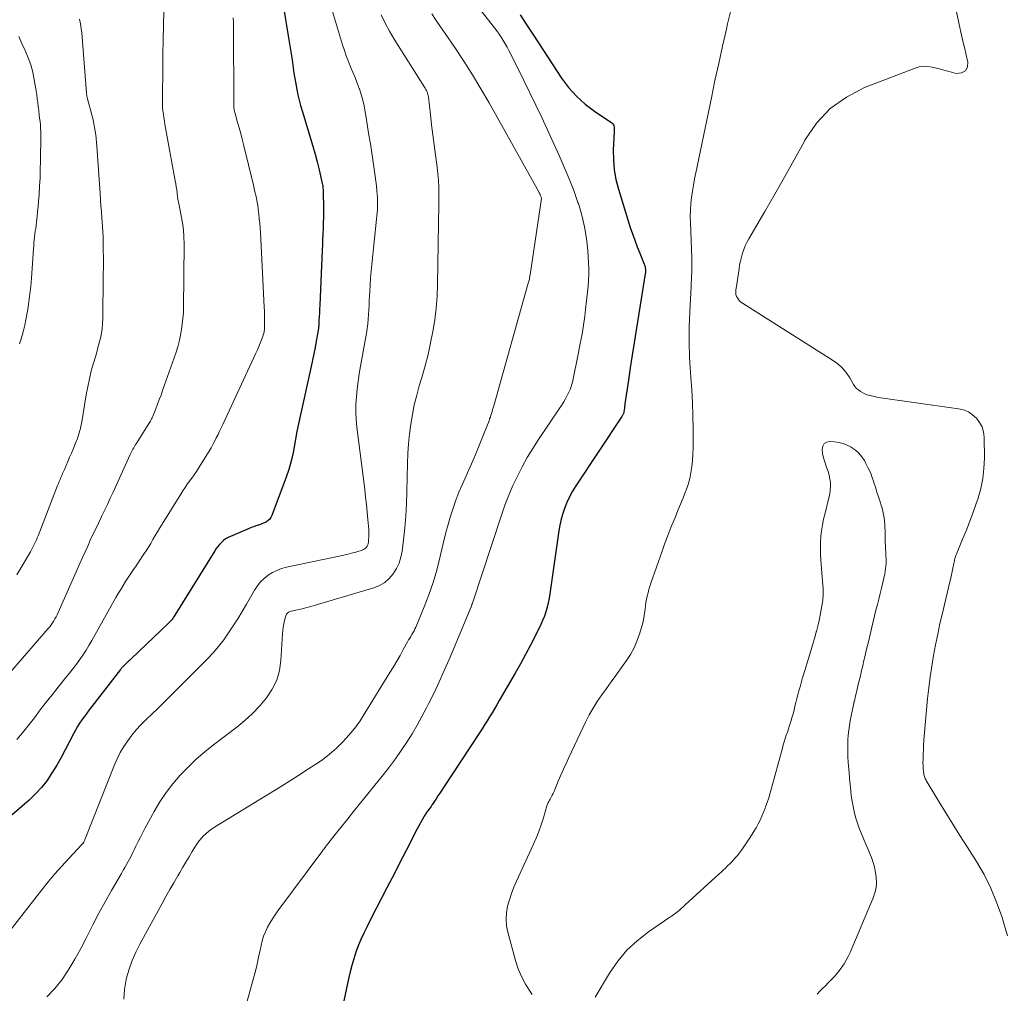
# Model space of a CAD drawing. Units: feet. Extents: x 2045000 to 2050000, y 549993 to 555009.
# Drawn here: x 2045519 to 2045660, y 550710 to 550850 of the extents above; entities that cross this region are included whole.
import ezdxf

# ---------------------------------------------------------------- set-up
doc = ezdxf.new("R2010")
doc.units = ezdxf.units.FT
doc.header["$LTSCALE"] = 100
doc.header["$MEASUREMENT"] = 0
doc.layers.add('CONTOUR INDEX', color=32, linetype='Continuous', lineweight=25)
doc.layers.add('CONTOUR INTERMEDIATE', color=40, linetype='Continuous', lineweight=15)

msp = doc.modelspace()

# ---------------------------------------------------------------- linework, layer by layer
at = {"layer": 'CONTOUR INDEX', "flags": 128}
for points, elevation in [([(2045557.18, 550851.02), (2045557.82, 550847.22), (2045558.01, 550846.08), (2045558.2, 550844.93), (2045558.37, 550843.78), (2045558.54, 550842.63), (2045558.64, 550841.9), (2045558.77, 550841.12), (2045558.9, 550840.34), (2045559.05, 550839.56), (2045559.22, 550838.79), (2045559.4, 550838.03), (2045559.6, 550837.26), (2045559.81, 550836.5), (2045560.04, 550835.75), (2045561.02, 550832.56), (2045561.35, 550831.44), (2045561.67, 550830.32), (2045561.96, 550829.19), (2045562.23, 550828.05), (2045562.68, 550826.11), (2045562.71, 550825.94), (2045562.75, 550825.77), (2045562.77, 550825.6), (2045562.79, 550825.43), (2045562.81, 550825.26), (2045562.82, 550825.09), (2045562.83, 550824.92), (2045562.84, 550824.75), (2045562.86, 550822.8), (2045562.86, 550822.02), (2045562.85, 550821.24), (2045562.83, 550820.46), (2045562.8, 550819.69), (2045562.77, 550818.91), (2045562.73, 550818.13), (2045562.7, 550817.35), (2045562.66, 550816.57), (2045562.33, 550808.73), (2045562.3, 550808.18), (2045562.28, 550807.63), (2045562.25, 550807.08), (2045562.22, 550806.53), (2045562.18, 550805.98), (2045562.13, 550805.43), (2045562.06, 550804.89), (2045561.97, 550804.34), (2045561.83, 550803.6), (2045561.66, 550802.69), (2045561.48, 550801.77), (2045561.29, 550800.86), (2045561.09, 550799.96), (2045559.52, 550792.89), (2045559.29, 550791.8), (2045559.07, 550790.7), (2045558.87, 550789.6), (2045558.68, 550788.49), (2045558.47, 550787.39), (2045558.22, 550786.31), (2045557.91, 550785.24), (2045557.55, 550784.18), (2045555.49, 550778.68), (2045555.35, 550778.41), (2045555.19, 550778.17), (2045554.97, 550777.98), (2045554.73, 550777.8), (2045554.45, 550777.66), (2045554.17, 550777.54), (2045553.88, 550777.42), (2045553.59, 550777.32), (2045553.52, 550777.3), (2045553.2, 550777.19), (2045552.87, 550777.07), (2045552.55, 550776.95), (2045552.23, 550776.82), (2045549.57, 550775.69), (2045549.23, 550775.52), (2045548.89, 550775.33), (2045548.59, 550775.1), (2045548.3, 550774.84), (2045548.03, 550774.56), (2045547.78, 550774.26), (2045547.55, 550773.95), (2045547.33, 550773.63), (2045541.65, 550764.45), (2045541.55, 550764.29), (2045541.45, 550764.14), (2045541.34, 550763.99), (2045541.23, 550763.84), (2045541.11, 550763.7), (2045540.99, 550763.56), (2045540.86, 550763.43), (2045540.73, 550763.3), (2045535.38, 550758.19), (2045535.19, 550758), (2045534.99, 550757.81), (2045534.79, 550757.63), (2045534.59, 550757.44), (2045534.31, 550757.18), (2045534.25, 550757.12), (2045534.19, 550757.06), (2045534.13, 550757), (2045534.08, 550756.94), (2045534.02, 550756.87), (2045533.97, 550756.81), (2045533.91, 550756.74), (2045533.86, 550756.67), (2045529.78, 550751.4), (2045529.42, 550750.93), (2045529.06, 550750.46), (2045528.72, 550749.98), (2045528.37, 550749.5), (2045528.04, 550749.02), (2045527.72, 550748.52), (2045527.43, 550748.01), (2045527.15, 550747.49), (2045526.56, 550746.31), (2045525.98, 550745.21), (2045525.39, 550744.11), (2045524.77, 550743.03), (2045524.13, 550741.96), (2045524.09, 550741.9), (2045523.38, 550740.84), (2045522.6, 550739.83), (2045521.73, 550738.9), (2045520.81, 550738.03), (2045512.46, 550730.82)], 820), ([(2045590.94, 550850.2), (2045591.88, 550848.75), (2045592.83, 550847.31), (2045596.87, 550841.17), (2045597.87, 550839.83), (2045598.97, 550838.58), (2045600.21, 550837.47), (2045601.54, 550836.45), (2045604.04, 550834.77), (2045604.17, 550834.65), (2045604.28, 550834.52), (2045604.34, 550834.36), (2045604.38, 550834.18), (2045604.38, 550834), (2045604.39, 550833.81), (2045604.38, 550833.62), (2045604.38, 550833.43), (2045604.25, 550830.93), (2045604.26, 550829.51), (2045604.36, 550828.09), (2045604.62, 550826.7), (2045604.97, 550825.32), (2045606.68, 550819.85), (2045606.99, 550818.92), (2045607.31, 550818), (2045607.65, 550817.08), (2045608.02, 550816.17), (2045608.66, 550814.61), (2045608.71, 550814.48), (2045608.75, 550814.36), (2045608.79, 550814.22), (2045608.82, 550814.09), (2045608.85, 550813.94), (2045608.86, 550813.88), (2045608.87, 550813.82), (2045608.87, 550813.77), (2045608.86, 550813.71), (2045608.85, 550813.65), (2045608.85, 550813.59), (2045608.84, 550813.53), (2045608.83, 550813.48), (2045607.51, 550805.15), (2045607.23, 550803.37), (2045606.95, 550801.58), (2045606.68, 550799.79), (2045606.41, 550798), (2045605.91, 550794.65), (2045605.9, 550794.54), (2045605.88, 550794.42), (2045605.87, 550794.3), (2045605.86, 550794.18), (2045605.85, 550794.06), (2045605.83, 550793.94), (2045605.82, 550793.82), (2045605.8, 550793.71), (2045605.77, 550793.54), (2045605.75, 550793.45), (2045605.73, 550793.36), (2045605.69, 550793.27), (2045605.66, 550793.18), (2045605.62, 550793.09), (2045605.57, 550793.01), (2045605.52, 550792.93), (2045605.47, 550792.85), (2045598.9, 550782.94), (2045598.42, 550782.16), (2045597.99, 550781.37), (2045597.61, 550780.54), (2045597.27, 550779.69), (2045596.99, 550778.83), (2045596.74, 550777.95), (2045596.55, 550777.06), (2045596.4, 550776.16), (2045595.3, 550768.16), (2045595.2, 550767.51), (2045595.09, 550766.86), (2045594.95, 550766.22), (2045594.8, 550765.57), (2045594.62, 550764.94), (2045594.41, 550764.31), (2045594.16, 550763.7), (2045593.89, 550763.1), (2045593.12, 550761.55), (2045592.43, 550760.18), (2045591.72, 550758.83), (2045590.99, 550757.49), (2045590.24, 550756.16), (2045587.97, 550752.23), (2045587.63, 550751.65), (2045587.28, 550751.07), (2045586.93, 550750.5), (2045586.58, 550749.92), (2045586.23, 550749.35), (2045585.87, 550748.78), (2045585.5, 550748.21), (2045585.13, 550747.65), (2045580.01, 550739.84), (2045579.74, 550739.43), (2045579.47, 550739.02), (2045579.2, 550738.61), (2045578.93, 550738.2), (2045578.73, 550737.89), (2045578.57, 550737.63), (2045578.39, 550737.38), (2045578.22, 550737.13), (2045578.04, 550736.88), (2045577.86, 550736.63), (2045577.77, 550736.51), (2045577.68, 550736.38), (2045577.59, 550736.26), (2045577.5, 550736.13), (2045577.41, 550736.01), (2045577.33, 550735.88), (2045577.25, 550735.74), (2045577.17, 550735.61), (2045576.26, 550733.91), (2045575.74, 550732.92), (2045575.22, 550731.92), (2045574.7, 550730.93), (2045574.19, 550729.93), (2045572.65, 550726.94), (2045571.9, 550725.47), (2045571.15, 550724), (2045570.4, 550722.53), (2045569.64, 550721.07), (2045569.03, 550719.87), (2045568.6, 550719), (2045568.2, 550718.1), (2045567.83, 550717.2), (2045567.49, 550716.28), (2045567.18, 550715.35), (2045566.9, 550714.41), (2045566.66, 550713.47), (2045566.44, 550712.51), (2045565.17, 550706.46)], 800)]:
    msp.add_lwpolyline(points, dxfattribs=dict(at, elevation=elevation))
at = {"layer": 'CONTOUR INTERMEDIATE', "flags": 128}
for points, elevation in [([(2045582, 550855.14), (2045586.96, 550848.79), (2045587.29, 550848.36), (2045587.61, 550847.92), (2045587.93, 550847.47), (2045588.24, 550847.02), (2045588.53, 550846.56), (2045588.81, 550846.09), (2045589.08, 550845.61), (2045589.33, 550845.13), (2045590.61, 550842.6), (2045591.49, 550840.85), (2045592.35, 550839.09), (2045593.19, 550837.32), (2045594.02, 550835.54), (2045596.52, 550830.13), (2045597.25, 550828.47), (2045597.95, 550826.8), (2045598.59, 550825.11), (2045599.2, 550823.4), (2045599.26, 550823.24), (2045599.75, 550821.59), (2045600.15, 550819.93), (2045600.42, 550818.24), (2045600.6, 550816.53), (2045600.72, 550814.76), (2045600.75, 550813.93), (2045600.76, 550813.1), (2045600.72, 550812.27), (2045600.66, 550811.44), (2045600.57, 550810.61), (2045600.48, 550809.78), (2045600.38, 550808.96), (2045600.28, 550808.13), (2045600.16, 550807.17), (2045599.98, 550805.87), (2045599.78, 550804.57), (2045599.54, 550803.27), (2045599.29, 550801.98), (2045598.42, 550797.75), (2045598.34, 550797.43), (2045598.24, 550797.11), (2045598.12, 550796.8), (2045597.99, 550796.49), (2045597.75, 550796), (2045597.47, 550795.46), (2045597.18, 550794.93), (2045596.86, 550794.41), (2045596.53, 550793.9), (2045593.57, 550789.52), (2045592.75, 550788.26), (2045591.97, 550786.97), (2045591.25, 550785.65), (2045590.56, 550784.32), (2045589.92, 550782.95), (2045589.32, 550781.57), (2045588.78, 550780.16), (2045588.28, 550778.74), (2045584.12, 550766.15), (2045584.12, 550766.14), (2045584.11, 550766.12), (2045584.11, 550766.1), (2045584.1, 550766.08), (2045584.08, 550766), (2045584.07, 550765.98), (2045584.06, 550765.96), (2045584.06, 550765.94), (2045584.05, 550765.92), (2045584.03, 550765.85), (2045584.01, 550765.8), (2045584, 550765.75), (2045583.98, 550765.7), (2045583.96, 550765.65), (2045580.8, 550758.13), (2045580.11, 550756.53), (2045579.39, 550754.94), (2045578.65, 550753.36), (2045577.88, 550751.79), (2045577.59, 550751.21), (2045576.93, 550749.95), (2045576.24, 550748.71), (2045575.51, 550747.49), (2045574.75, 550746.29), (2045573.96, 550745.11), (2045573.14, 550743.94), (2045572.29, 550742.8), (2045571.41, 550741.68), (2045567.95, 550737.39), (2045567.14, 550736.38), (2045566.33, 550735.37), (2045565.53, 550734.36), (2045564.73, 550733.34), (2045563.3, 550731.53), (2045563.22, 550731.42), (2045563.13, 550731.31), (2045563.04, 550731.19), (2045562.96, 550731.08), (2045562.88, 550730.97), (2045562.79, 550730.85), (2045562.71, 550730.74), (2045562.62, 550730.62), (2045556.34, 550722.2), (2045555.94, 550721.63), (2045555.56, 550721.05), (2045555.2, 550720.46), (2045554.86, 550719.85), (2045554.56, 550719.22), (2045554.3, 550718.58), (2045554.1, 550717.93), (2045553.94, 550717.25), (2045553.81, 550716.59), (2045553.6, 550715.58), (2045553.38, 550714.57), (2045553.13, 550713.57), (2045552.86, 550712.57), (2045550.91, 550705.51)], 804), ([(2045652.24, 550855.35), (2045653.57, 550849.08), (2045653.86, 550847.76), (2045654.16, 550846.45), (2045654.48, 550845.15), (2045654.8, 550843.85), (2045654.9, 550843.49), (2045654.81, 550842.74), (2045654.54, 550842.19), (2045653.98, 550841.92), (2045653.23, 550841.84), (2045652.22, 550842.11), (2045651.61, 550842.27), (2045650.99, 550842.43), (2045650.38, 550842.59), (2045649.76, 550842.75), (2045649.15, 550842.84), (2045648.54, 550842.86), (2045647.94, 550842.77), (2045647.34, 550842.6), (2045640.12, 550839.81), (2045637.53, 550838.47), (2045635.2, 550836.82), (2045633.28, 550834.72), (2045631.62, 550832.32), (2045631.44, 550831.99), (2045630.08, 550829.51), (2045628.7, 550827.03), (2045627.3, 550824.57), (2045625.88, 550822.12), (2045623.59, 550818.2), (2045623.32, 550817.7), (2045623.08, 550817.19), (2045622.87, 550816.67), (2045622.69, 550816.14), (2045622.54, 550815.59), (2045622.4, 550815.04), (2045622.29, 550814.49), (2045622.2, 550813.93), (2045621.79, 550811.11), (2045621.77, 550810.97), (2045621.75, 550810.82), (2045621.74, 550810.68), (2045621.73, 550810.53), (2045621.74, 550810.38), (2045621.76, 550810.24), (2045621.81, 550810.11), (2045621.86, 550809.98), (2045621.98, 550809.77), (2045622.12, 550809.55), (2045622.28, 550809.35), (2045622.47, 550809.17), (2045622.68, 550809.02), (2045635.57, 550800.9), (2045636.29, 550800.37), (2045636.94, 550799.78), (2045637.51, 550799.1), (2045638.01, 550798.36), (2045638.56, 550797.42), (2045638.76, 550797.12), (2045638.99, 550796.85), (2045639.25, 550796.62), (2045639.54, 550796.41), (2045639.86, 550796.23), (2045640.18, 550796.07), (2045640.52, 550795.94), (2045640.86, 550795.83), (2045640.92, 550795.82), (2045641.31, 550795.72), (2045641.69, 550795.63), (2045642.08, 550795.56), (2045642.47, 550795.49), (2045653.54, 550793.94), (2045654.27, 550793.76), (2045654.95, 550793.49), (2045655.56, 550793.08), (2045656.12, 550792.58), (2045656.56, 550791.98), (2045656.9, 550791.33), (2045657.09, 550790.63), (2045657.19, 550789.89), (2045657.24, 550786.86), (2045657.18, 550785.4), (2045657.03, 550783.97), (2045656.73, 550782.55), (2045656.33, 550781.16), (2045656.01, 550780.25), (2045655.57, 550779), (2045655.11, 550777.75), (2045654.63, 550776.51), (2045654.13, 550775.28), (2045653.24, 550773.15), (2045653.18, 550772.99), (2045653.12, 550772.83), (2045653.07, 550772.66), (2045653.03, 550772.5), (2045652.99, 550772.33), (2045652.95, 550772.17), (2045652.92, 550772), (2045652.88, 550771.83), (2045652.75, 550771.18), (2045652.65, 550770.69), (2045652.55, 550770.21), (2045652.43, 550769.72), (2045652.32, 550769.23), (2045651.25, 550764.75), (2045650.9, 550763.24), (2045650.57, 550761.72), (2045650.27, 550760.2), (2045649.98, 550758.68), (2045649.72, 550757.15), (2045649.49, 550755.62), (2045649.31, 550754.08), (2045649.14, 550752.54), (2045648.66, 550747.18), (2045648.61, 550746.53), (2045648.56, 550745.88), (2045648.53, 550745.23), (2045648.5, 550744.58), (2045648.48, 550743.7), (2045648.47, 550743.49), (2045648.47, 550743.28), (2045648.48, 550743.07), (2045648.49, 550742.87), (2045648.49, 550742.83), (2045648.5, 550742.64), (2045648.52, 550742.45), (2045648.53, 550742.26), (2045648.55, 550742.07), (2045648.56, 550742.02), (2045648.58, 550741.86), (2045648.6, 550741.7), (2045648.64, 550741.55), (2045648.68, 550741.39), (2045648.73, 550741.24), (2045648.79, 550741.09), (2045648.86, 550740.95), (2045648.93, 550740.81), (2045650.75, 550737.84), (2045651.74, 550736.22), (2045652.74, 550734.6), (2045653.75, 550732.98), (2045654.77, 550731.37), (2045656.11, 550729.26), (2045657.19, 550727.38), (2045658.17, 550725.46), (2045658.99, 550723.46), (2045659.71, 550721.41), (2045660.55, 550718.63)], 792), ([(2045563.43, 550853.13), (2045565.59, 550845.92), (2045565.84, 550845.13), (2045566.12, 550844.34), (2045566.42, 550843.56), (2045566.74, 550842.78), (2045567.07, 550842.01), (2045567.39, 550841.24), (2045567.69, 550840.46), (2045567.98, 550839.67), (2045567.99, 550839.65), (2045568.25, 550838.84), (2045568.49, 550838.02), (2045568.67, 550837.2), (2045568.83, 550836.36), (2045568.97, 550835.53), (2045569.17, 550834.28), (2045569.36, 550833.02), (2045569.56, 550831.77), (2045569.75, 550830.51), (2045570.15, 550827.84), (2045570.25, 550827.15), (2045570.34, 550826.46), (2045570.41, 550825.77), (2045570.48, 550825.08), (2045570.53, 550824.58), (2045570.56, 550824.14), (2045570.58, 550823.69), (2045570.59, 550823.25), (2045570.58, 550822.81), (2045570.56, 550822.37), (2045570.53, 550821.92), (2045570.5, 550821.48), (2045570.45, 550821.04), (2045569.76, 550814.55), (2045569.67, 550813.58), (2045569.59, 550812.62), (2045569.52, 550811.65), (2045569.47, 550810.68), (2045569.44, 550810.09), (2045569.4, 550809.42), (2045569.37, 550808.75), (2045569.34, 550808.07), (2045569.3, 550807.4), (2045569.25, 550806.73), (2045569.19, 550806.06), (2045569.1, 550805.39), (2045569, 550804.73), (2045568.16, 550800), (2045567.98, 550798.92), (2045567.82, 550797.84), (2045567.68, 550796.75), (2045567.57, 550795.66), (2045567.5, 550794.57), (2045567.48, 550793.48), (2045567.53, 550792.39), (2045567.63, 550791.31), (2045568.75, 550782.4), (2045568.88, 550781.32), (2045569, 550780.25), (2045569.11, 550779.17), (2045569.2, 550778.09), (2045569.32, 550776.67), (2045569.34, 550776.31), (2045569.35, 550775.94), (2045569.33, 550775.57), (2045569.31, 550775.21), (2045569.27, 550774.86), (2045569.24, 550774.67), (2045569.18, 550774.49), (2045569.1, 550774.32), (2045569, 550774.16), (2045568.88, 550774.02), (2045568.74, 550773.9), (2045568.58, 550773.81), (2045568.4, 550773.73), (2045567.49, 550773.46), (2045566.84, 550773.28), (2045566.19, 550773.11), (2045565.54, 550772.95), (2045564.88, 550772.81), (2045557.58, 550771.29), (2045556.88, 550771.1), (2045556.21, 550770.85), (2045555.57, 550770.53), (2045554.95, 550770.15), (2045554.38, 550769.69), (2045553.87, 550769.2), (2045553.42, 550768.64), (2045553.02, 550768.04), (2045551.86, 550766.02), (2045551.25, 550764.98), (2045550.63, 550763.94), (2045549.98, 550762.92), (2045549.32, 550761.9), (2045548.62, 550760.92), (2045547.89, 550759.96), (2045547.1, 550759.06), (2045546.27, 550758.18), (2045540.67, 550752.57), (2045539.91, 550751.82), (2045539.15, 550751.07), (2045538.38, 550750.33), (2045537.6, 550749.59), (2045537.49, 550749.48), (2045536.79, 550748.78), (2045536.12, 550748.05), (2045535.5, 550747.29), (2045534.9, 550746.5), (2045534.36, 550745.67), (2045533.85, 550744.83), (2045533.41, 550743.94), (2045533.01, 550743.04), (2045528.91, 550732.73), (2045528.87, 550732.61), (2045528.82, 550732.5), (2045528.77, 550732.38), (2045528.73, 550732.26), (2045528.68, 550732.14), (2045528.66, 550732.08), (2045528.63, 550732.03), (2045528.6, 550731.98), (2045528.57, 550731.93), (2045528.53, 550731.88), (2045528.5, 550731.83), (2045528.46, 550731.78), (2045528.42, 550731.74), (2045526.48, 550729.68), (2045525.48, 550728.6), (2045524.5, 550727.49), (2045523.56, 550726.36), (2045522.64, 550725.21), (2045516.22, 550716.99)], 816), ([(2045540.05, 550850.75), (2045540.01, 550848.69), (2045539.98, 550846.63), (2045539.94, 550844.57), (2045539.91, 550842.52), (2045539.85, 550838.39), (2045539.85, 550837.92), (2045539.86, 550837.44), (2045539.89, 550836.97), (2045539.94, 550836.49), (2045540, 550836.02), (2045540.06, 550835.55), (2045540.14, 550835.08), (2045540.22, 550834.61), (2045541.69, 550826.5), (2045541.77, 550826.08), (2045541.83, 550825.65), (2045541.9, 550825.22), (2045541.95, 550824.79), (2045542.03, 550824.14), (2045542.04, 550824.03), (2045542.06, 550823.92), (2045542.08, 550823.81), (2045542.1, 550823.71), (2045542.12, 550823.6), (2045542.14, 550823.49), (2045542.17, 550823.38), (2045542.19, 550823.27), (2045542.56, 550821.5), (2045542.74, 550820.49), (2045542.87, 550819.49), (2045542.93, 550818.48), (2045542.96, 550817.46), (2045542.87, 550808.36), (2045542.87, 550808.22), (2045542.87, 550808.09), (2045542.87, 550807.95), (2045542.87, 550807.81), (2045542.86, 550807.68), (2045542.86, 550807.54), (2045542.84, 550807.41), (2045542.83, 550807.27), (2045542.63, 550805.62), (2045542.49, 550804.67), (2045542.3, 550803.72), (2045542.05, 550802.79), (2045541.77, 550801.87), (2045539.89, 550796.55), (2045539.66, 550795.89), (2045539.42, 550795.24), (2045539.17, 550794.59), (2045538.92, 550793.94), (2045538.54, 550792.98), (2045538.47, 550792.81), (2045538.4, 550792.65), (2045538.32, 550792.49), (2045538.24, 550792.33), (2045538.16, 550792.17), (2045538.08, 550792.02), (2045537.99, 550791.87), (2045537.89, 550791.71), (2045536.11, 550788.92), (2045535.99, 550788.74), (2045535.88, 550788.55), (2045535.77, 550788.36), (2045535.66, 550788.17), (2045535.56, 550787.98), (2045535.46, 550787.78), (2045535.37, 550787.58), (2045535.27, 550787.39), (2045532.83, 550782.03), (2045532.42, 550781.15), (2045532.01, 550780.27), (2045531.59, 550779.4), (2045531.17, 550778.53), (2045531.11, 550778.41), (2045530.72, 550777.6), (2045530.33, 550776.78), (2045529.94, 550775.96), (2045529.56, 550775.14), (2045529.19, 550774.32), (2045528.82, 550773.49), (2045528.45, 550772.67), (2045528.08, 550771.84), (2045524.97, 550764.81), (2045524.83, 550764.5), (2045524.68, 550764.2), (2045524.52, 550763.91), (2045524.35, 550763.62), (2045524.17, 550763.34), (2045523.98, 550763.07), (2045523.77, 550762.8), (2045523.56, 550762.54), (2045518.38, 550756.55)], 828), ([(2045578.33, 550850.34), (2045578.96, 550849.41), (2045579.59, 550848.49), (2045580.23, 550847.56), (2045581.6, 550845.55), (2045582.89, 550843.61), (2045584.14, 550841.65), (2045585.34, 550839.65), (2045586.51, 550837.63), (2045593.6, 550824.92), (2045593.68, 550824.78), (2045593.75, 550824.64), (2045593.81, 550824.49), (2045593.87, 550824.35), (2045593.99, 550824.05), (2045593.99, 550823.96), (2045592.38, 550813.07), (2045592.35, 550812.92), (2045592.32, 550812.77), (2045592.3, 550812.62), (2045592.26, 550812.47), (2045592.23, 550812.31), (2045592.19, 550812.17), (2045592.15, 550812.02), (2045592.11, 550811.87), (2045587.17, 550794.34), (2045587.09, 550794.08), (2045587.01, 550793.81), (2045586.94, 550793.54), (2045586.86, 550793.27), (2045586.77, 550793.01), (2045586.69, 550792.74), (2045586.59, 550792.48), (2045586.5, 550792.22), (2045585.77, 550790.36), (2045585.3, 550789.17), (2045584.81, 550787.99), (2045584.31, 550786.81), (2045583.8, 550785.64), (2045582.69, 550783.15), (2045582.21, 550782.03), (2045581.77, 550780.89), (2045581.36, 550779.74), (2045580.99, 550778.58), (2045580.65, 550777.41), (2045580.32, 550776.24), (2045580.03, 550775.06), (2045579.75, 550773.87), (2045579.48, 550772.65), (2045579.03, 550770.87), (2045578.52, 550769.1), (2045577.92, 550767.37), (2045577.25, 550765.65), (2045576.04, 550762.75), (2045575.92, 550762.48), (2045575.79, 550762.2), (2045575.64, 550761.94), (2045575.49, 550761.68), (2045575.33, 550761.42), (2045575.17, 550761.17), (2045575.02, 550760.9), (2045574.88, 550760.64), (2045574.26, 550759.52), (2045573.8, 550758.7), (2045573.33, 550757.88), (2045572.85, 550757.07), (2045572.36, 550756.27), (2045568.79, 550750.44), (2045568.08, 550749.36), (2045567.32, 550748.31), (2045566.5, 550747.31), (2045565.63, 550746.34), (2045564.7, 550745.44), (2045563.73, 550744.58), (2045562.71, 550743.79), (2045561.64, 550743.05), (2045560.74, 550742.47), (2045559.2, 550741.48), (2045557.65, 550740.5), (2045556.09, 550739.53), (2045554.52, 550738.57), (2045547.32, 550734.16), (2045546.89, 550733.88), (2045546.48, 550733.58), (2045546.1, 550733.25), (2045545.73, 550732.9), (2045545.38, 550732.53), (2045545.06, 550732.14), (2045544.76, 550731.73), (2045544.49, 550731.3), (2045544.11, 550730.68), (2045543.67, 550729.93), (2045543.22, 550729.17), (2045542.78, 550728.42), (2045542.34, 550727.67), (2045542.07, 550727.21), (2045541.5, 550726.22), (2045540.93, 550725.23), (2045540.37, 550724.23), (2045539.82, 550723.23), (2045536.65, 550717.46), (2045536.06, 550716.29), (2045535.54, 550715.1), (2045535.11, 550713.87), (2045534.75, 550712.61), (2045534.69, 550712.37), (2045534.45, 550710.97), (2045534.35, 550709.57)], 808), ([(2045621.07, 550851), (2045620.58, 550848.93), (2045620.41, 550848.18), (2045619.85, 550845.73), (2045619.3, 550843.28), (2045618.77, 550840.83), (2045618.25, 550838.37), (2045616.03, 550827.63), (2045615.86, 550826.76), (2045615.7, 550825.88), (2045615.55, 550825), (2045615.43, 550824.12), (2045615.33, 550823.23), (2045615.26, 550822.35), (2045615.24, 550821.46), (2045615.25, 550820.57), (2045615.44, 550815.44), (2045615.45, 550814.93), (2045615.46, 550814.43), (2045615.46, 550813.92), (2045615.45, 550813.41), (2045615.43, 550812.91), (2045615.42, 550812.4), (2045615.39, 550811.89), (2045615.37, 550811.39), (2045615.16, 550807.78), (2045615.09, 550805.61), (2045615.07, 550803.45), (2045615.14, 550801.28), (2045615.27, 550799.12), (2045615.33, 550798.46), (2045615.45, 550796.62), (2045615.55, 550794.79), (2045615.61, 550792.95), (2045615.63, 550791.11), (2045615.64, 550789.2), (2045615.63, 550788.32), (2045615.6, 550787.44), (2045615.54, 550786.56), (2045615.46, 550785.68), (2045615.34, 550784.81), (2045615.16, 550783.95), (2045614.92, 550783.11), (2045614.64, 550782.28), (2045614.57, 550782.1), (2045614.22, 550781.2), (2045613.85, 550780.29), (2045613.48, 550779.39), (2045613.11, 550778.49), (2045612.93, 550778.07), (2045612.48, 550776.96), (2045612.04, 550775.84), (2045611.62, 550774.71), (2045611.21, 550773.58), (2045609.62, 550769.01), (2045609.47, 550768.56), (2045609.33, 550768.1), (2045609.21, 550767.65), (2045609.1, 550767.18), (2045609, 550766.72), (2045608.91, 550766.25), (2045608.84, 550765.78), (2045608.78, 550765.31), (2045608.75, 550765.01), (2045608.66, 550764.39), (2045608.55, 550763.78), (2045608.41, 550763.17), (2045608.24, 550762.56), (2045607.99, 550761.72), (2045607.63, 550760.73), (2045607.21, 550759.76), (2045606.7, 550758.84), (2045606.12, 550757.96), (2045605.26, 550756.76), (2045604.59, 550755.84), (2045603.93, 550754.91), (2045603.26, 550753.99), (2045602.6, 550753.07), (2045601.96, 550752.13), (2045601.36, 550751.18), (2045600.81, 550750.19), (2045600.29, 550749.18), (2045597.89, 550744.11), (2045597.5, 550743.27), (2045597.12, 550742.42), (2045596.75, 550741.57), (2045596.39, 550740.71), (2045595.92, 550739.55), (2045595.8, 550739.27), (2045595.67, 550738.99), (2045595.53, 550738.72), (2045595.39, 550738.45), (2045595.21, 550738.14), (2045595.15, 550738.03), (2045595.09, 550737.91), (2045595.03, 550737.8), (2045594.97, 550737.69), (2045594.91, 550737.57), (2045594.86, 550737.45), (2045594.81, 550737.33), (2045594.77, 550737.21), (2045594.26, 550735.48), (2045593.95, 550734.51), (2045593.61, 550733.54), (2045593.23, 550732.58), (2045592.82, 550731.64), (2045590.44, 550726.46), (2045590.06, 550725.58), (2045589.72, 550724.69), (2045589.42, 550723.78), (2045589.16, 550722.86), (2045589, 550721.93), (2045588.93, 550721.01), (2045589.01, 550720.08), (2045589.18, 550719.15), (2045590.28, 550715.11), (2045590.66, 550713.94), (2045591.12, 550712.81), (2045591.7, 550711.74), (2045592.36, 550710.7), (2045592.67, 550710.27)], 796), ([(2045549.98, 550849.78), (2045550.01, 550849.19), (2045550.02, 550848.61), (2045550.04, 550837.45), (2045550.04, 550837.28), (2045550.05, 550837.11), (2045550.07, 550836.94), (2045550.09, 550836.77), (2045550.12, 550836.6), (2045550.15, 550836.43), (2045550.19, 550836.26), (2045550.24, 550836.1), (2045550.6, 550834.85), (2045550.83, 550834.06), (2045551.04, 550833.26), (2045551.25, 550832.47), (2045551.45, 550831.67), (2045552.86, 550825.86), (2045552.97, 550825.38), (2045553.08, 550824.91), (2045553.18, 550824.43), (2045553.29, 550823.95), (2045553.38, 550823.47), (2045553.47, 550822.98), (2045553.54, 550822.5), (2045553.6, 550822.01), (2045553.64, 550821.72), (2045553.7, 550821.08), (2045553.76, 550820.44), (2045553.81, 550819.8), (2045553.85, 550819.17), (2045554.4, 550808.43), (2045554.42, 550807.92), (2045554.44, 550807.41), (2045554.45, 550806.9), (2045554.46, 550806.39), (2045554.46, 550805.69), (2045554.45, 550805.53), (2045554.44, 550805.37), (2045554.43, 550805.21), (2045554.4, 550805.05), (2045554.37, 550804.9), (2045554.33, 550804.74), (2045554.29, 550804.59), (2045554.24, 550804.43), (2045553.99, 550803.78), (2045553.81, 550803.3), (2045553.62, 550802.83), (2045553.42, 550802.36), (2045553.22, 550801.9), (2045548.49, 550791.69), (2045548.26, 550791.21), (2045548.03, 550790.72), (2045547.8, 550790.24), (2045547.56, 550789.76), (2045547.32, 550789.28), (2045547.06, 550788.81), (2045546.8, 550788.35), (2045546.52, 550787.89), (2045545.01, 550785.44), (2045544.71, 550784.96), (2045544.4, 550784.5), (2045544.07, 550784.04), (2045543.74, 550783.59), (2045543.41, 550783.14), (2045543.09, 550782.68), (2045542.77, 550782.22), (2045542.47, 550781.74), (2045539.81, 550777.45), (2045539.48, 550776.91), (2045539.15, 550776.36), (2045538.83, 550775.81), (2045538.51, 550775.26), (2045538.19, 550774.7), (2045537.86, 550774.16), (2045537.52, 550773.62), (2045537.17, 550773.09), (2045536.09, 550771.51), (2045535.72, 550770.95), (2045535.35, 550770.39), (2045534.98, 550769.83), (2045534.61, 550769.26), (2045534.25, 550768.69), (2045533.9, 550768.12), (2045533.56, 550767.54), (2045533.23, 550766.95), (2045529.78, 550760.81), (2045529.37, 550760.11), (2045528.95, 550759.43), (2045528.51, 550758.75), (2045528.05, 550758.09), (2045527.57, 550757.44), (2045527.09, 550756.79), (2045526.59, 550756.16), (2045526.08, 550755.53), (2045524.96, 550754.16), (2045524.1, 550753.08), (2045523.24, 550752), (2045522.41, 550750.9), (2045521.58, 550749.79), (2045521.41, 550749.56), (2045520.66, 550748.58), (2045519.89, 550747.62), (2045519.07, 550746.7)], 824), ([(2045528.03, 550849.58), (2045528.16, 550848.93), (2045528.26, 550848.28), (2045528.33, 550847.63), (2045529.02, 550839.03), (2045529.03, 550838.95), (2045529.04, 550838.87), (2045529.05, 550838.79), (2045529.06, 550838.7), (2045529.08, 550838.62), (2045529.09, 550838.54), (2045529.11, 550838.46), (2045529.13, 550838.38), (2045529.83, 550835.73), (2045529.96, 550835.2), (2045530.08, 550834.67), (2045530.17, 550834.14), (2045530.26, 550833.6), (2045530.33, 550833.07), (2045530.4, 550832.53), (2045530.45, 550831.99), (2045530.49, 550831.45), (2045530.97, 550824.68), (2045531.03, 550823.81), (2045531.09, 550822.94), (2045531.15, 550822.07), (2045531.21, 550821.21), (2045531.3, 550819.95), (2045531.32, 550819.71), (2045531.34, 550819.47), (2045531.35, 550819.23), (2045531.37, 550818.98), (2045531.38, 550818.74), (2045531.39, 550818.5), (2045531.4, 550818.26), (2045531.41, 550818.01), (2045531.42, 550816.8), (2045531.42, 550816.32), (2045531.43, 550815.83), (2045531.43, 550815.35), (2045531.43, 550814.86), (2045531.43, 550814.38), (2045531.43, 550813.89), (2045531.42, 550813.4), (2045531.42, 550812.92), (2045531.34, 550806.78), (2045531.31, 550806.08), (2045531.25, 550805.4), (2045531.14, 550804.72), (2045531, 550804.04), (2045530.84, 550803.36), (2045530.66, 550802.69), (2045530.48, 550802.02), (2045530.29, 550801.36), (2045530.02, 550800.46), (2045529.71, 550799.34), (2045529.43, 550798.22), (2045529.19, 550797.08), (2045528.98, 550795.94), (2045528.29, 550791.77), (2045528.23, 550791.45), (2045528.16, 550791.13), (2045528.08, 550790.81), (2045527.99, 550790.49), (2045527.89, 550790.18), (2045527.78, 550789.87), (2045527.67, 550789.56), (2045527.55, 550789.26), (2045527.1, 550788.18), (2045526.86, 550787.59), (2045526.61, 550787.01), (2045526.37, 550786.42), (2045526.12, 550785.84), (2045525.86, 550785.24), (2045525.73, 550784.96), (2045525.61, 550784.68), (2045525.49, 550784.4), (2045525.36, 550784.12), (2045525.24, 550783.83), (2045525.12, 550783.55), (2045525.01, 550783.27), (2045524.9, 550782.98), (2045522.11, 550775.8), (2045521.99, 550775.5), (2045521.87, 550775.2), (2045521.74, 550774.91), (2045521.61, 550774.62), (2045521.47, 550774.33), (2045521.33, 550774.05), (2045521.17, 550773.77), (2045521.02, 550773.49), (2045519.07, 550770.2)], 832), ([(2045571.08, 550850.21), (2045571.65, 550849.02), (2045572.28, 550847.86), (2045572.95, 550846.73), (2045577.31, 550839.88), (2045577.4, 550839.72), (2045577.5, 550839.55), (2045577.58, 550839.38), (2045577.66, 550839.21), (2045577.72, 550839.03), (2045577.78, 550838.85), (2045577.81, 550838.66), (2045577.84, 550838.47), (2045578.13, 550835.96), (2045578.3, 550834.52), (2045578.48, 550833.08), (2045578.66, 550831.64), (2045578.85, 550830.19), (2045579.08, 550828.46), (2045579.19, 550827.51), (2045579.28, 550826.55), (2045579.32, 550825.59), (2045579.35, 550824.62), (2045579.35, 550823.47), (2045579.35, 550823.08), (2045579.35, 550822.7), (2045579.34, 550822.31), (2045579.33, 550821.92), (2045579.31, 550821.54), (2045579.3, 550821.15), (2045579.29, 550820.77), (2045579.29, 550820.38), (2045579.15, 550811.68), (2045579.08, 550810), (2045578.96, 550808.32), (2045578.75, 550806.65), (2045578.49, 550804.98), (2045578.16, 550803.33), (2045577.79, 550801.68), (2045577.36, 550800.05), (2045576.91, 550798.42), (2045576.54, 550797.22), (2045576.17, 550795.86), (2045575.83, 550794.49), (2045575.56, 550793.11), (2045575.33, 550791.72), (2045575.15, 550790.33), (2045575.01, 550788.92), (2045574.92, 550787.52), (2045574.86, 550786.11), (2045574.77, 550782.09), (2045574.71, 550780.37), (2045574.62, 550778.65), (2045574.47, 550776.93), (2045574.3, 550775.22), (2045574.11, 550773.59), (2045573.93, 550772.72), (2045573.68, 550771.88), (2045573.3, 550771.09), (2045572.83, 550770.34), (2045572.25, 550769.68), (2045571.6, 550769.12), (2045570.86, 550768.7), (2045570.04, 550768.37), (2045560.72, 550765.6), (2045560.27, 550765.47), (2045559.81, 550765.35), (2045559.35, 550765.24), (2045558.89, 550765.14), (2045558.23, 550765), (2045558.11, 550764.97), (2045557.98, 550764.92), (2045557.87, 550764.86), (2045557.76, 550764.78), (2045557.66, 550764.69), (2045557.58, 550764.59), (2045557.53, 550764.48), (2045557.48, 550764.36), (2045557.31, 550763.68), (2045557.2, 550763.21), (2045557.12, 550762.74), (2045557.05, 550762.26), (2045557.01, 550761.78), (2045556.79, 550757.97), (2045556.57, 550756.53), (2045556.18, 550755.14), (2045555.54, 550753.85), (2045554.74, 550752.62), (2045553.77, 550751.48), (2045552.74, 550750.4), (2045551.64, 550749.4), (2045550.48, 550748.45), (2045547.15, 550745.92), (2045545.9, 550744.91), (2045544.68, 550743.86), (2045543.52, 550742.75), (2045542.4, 550741.59), (2045541.36, 550740.37), (2045540.38, 550739.1), (2045539.5, 550737.76), (2045538.68, 550736.38), (2045537.41, 550734.04), (2045537.07, 550733.39), (2045536.73, 550732.75), (2045536.4, 550732.09), (2045536.08, 550731.44), (2045535.86, 550731), (2045535.65, 550730.56), (2045535.43, 550730.13), (2045535.2, 550729.7), (2045534.96, 550729.27), (2045534.72, 550728.84), (2045534.49, 550728.41), (2045534.24, 550727.99), (2045534, 550727.56), (2045532.58, 550725.09), (2045531.68, 550723.48), (2045530.79, 550721.86), (2045529.94, 550720.22), (2045529.1, 550718.57), (2045528.98, 550718.32), (2045528.19, 550716.81), (2045527.37, 550715.31), (2045526.48, 550713.85), (2045525.56, 550712.41), (2045524.52, 550711.09), (2045523.36, 550709.91)], 812), ([(2045519.34, 550847.1), (2045519.8, 550846.1), (2045520.27, 550845.1), (2045520.7, 550844.09), (2045521.07, 550843.07), (2045521.35, 550842.01), (2045521.57, 550840.94), (2045521.83, 550839.35), (2045521.91, 550838.79), (2045521.99, 550838.22), (2045522.07, 550837.66), (2045522.14, 550837.09), (2045522.15, 550836.95), (2045522.21, 550836.45), (2045522.27, 550835.96), (2045522.33, 550835.47), (2045522.39, 550834.98), (2045522.44, 550834.49), (2045522.47, 550834), (2045522.49, 550833.51), (2045522.5, 550833.01), (2045522.45, 550829.34), (2045522.42, 550828.14), (2045522.38, 550826.93), (2045522.32, 550825.73), (2045522.24, 550824.53), (2045522.16, 550823.55), (2045522.11, 550822.84), (2045522.04, 550822.13), (2045521.97, 550821.42), (2045521.89, 550820.71), (2045521.82, 550820.12), (2045521.77, 550819.71), (2045521.71, 550819.29), (2045521.66, 550818.88), (2045521.61, 550818.46), (2045521.56, 550818.05), (2045521.52, 550817.63), (2045521.48, 550817.22), (2045521.45, 550816.8), (2045521.15, 550812.59), (2045521.06, 550811.47), (2045520.95, 550810.34), (2045520.8, 550809.22), (2045520.63, 550808.1), (2045520.52, 550807.39), (2045520.38, 550806.63), (2045520.22, 550805.88), (2045520.02, 550805.13), (2045519.81, 550804.38), (2045519.53, 550803.5), (2045519.44, 550803.2)], 836), ([(2045601.65, 550709.88), (2045603.72, 550713.32), (2045604.89, 550715), (2045606.18, 550716.56), (2045607.67, 550717.94), (2045609.29, 550719.21), (2045612.33, 550721.28), (2045612.52, 550721.41), (2045612.71, 550721.55), (2045612.91, 550721.68), (2045613.1, 550721.81), (2045613.29, 550721.95), (2045613.47, 550722.1), (2045613.65, 550722.25), (2045613.82, 550722.41), (2045614, 550722.58), (2045614.17, 550722.74), (2045614.35, 550722.9), (2045614.52, 550723.07), (2045619.31, 550727.45), (2045619.63, 550727.74), (2045619.94, 550728.03), (2045620.25, 550728.32), (2045620.56, 550728.62), (2045620.87, 550728.92), (2045621.17, 550729.22), (2045621.46, 550729.53), (2045621.75, 550729.85), (2045622.02, 550730.18), (2045622.29, 550730.51), (2045622.54, 550730.85), (2045622.79, 550731.2), (2045623.67, 550732.49), (2045624, 550733.01), (2045624.33, 550733.54), (2045624.64, 550734.08), (2045624.94, 550734.62), (2045625.21, 550735.17), (2045625.47, 550735.74), (2045625.71, 550736.31), (2045625.94, 550736.88), (2045625.99, 550737.04), (2045626.23, 550737.7), (2045626.45, 550738.37), (2045626.65, 550739.04), (2045626.84, 550739.72), (2045628.39, 550745.44), (2045628.52, 550745.91), (2045628.66, 550746.37), (2045628.8, 550746.84), (2045628.95, 550747.3), (2045629.11, 550747.75), (2045629.26, 550748.21), (2045629.41, 550748.67), (2045629.55, 550749.13), (2045629.6, 550749.27), (2045629.76, 550749.8), (2045629.91, 550750.33), (2045630.06, 550750.87), (2045630.19, 550751.41), (2045630.19, 550751.43), (2045630.33, 550751.98), (2045630.46, 550752.52), (2045630.61, 550753.07), (2045630.75, 550753.62), (2045630.76, 550753.65), (2045630.92, 550754.22), (2045631.08, 550754.78), (2045631.24, 550755.34), (2045631.41, 550755.9), (2045632.33, 550758.89), (2045632.57, 550759.68), (2045632.8, 550760.47), (2045633.03, 550761.27), (2045633.24, 550762.06), (2045633.25, 550762.09), (2045633.45, 550762.87), (2045633.63, 550763.66), (2045633.79, 550764.45), (2045633.94, 550765.25), (2045634.1, 550766.24), (2045634.15, 550766.54), (2045634.18, 550766.84), (2045634.21, 550767.15), (2045634.22, 550767.45), (2045634.22, 550767.76), (2045634.21, 550768.07), (2045634.2, 550768.37), (2045634.18, 550768.68), (2045633.88, 550772.28), (2045633.83, 550773.13), (2045633.82, 550773.97), (2045633.84, 550774.82), (2045633.9, 550775.67), (2045633.99, 550776.51), (2045634.12, 550777.35), (2045634.28, 550778.18), (2045634.48, 550779.01), (2045635.05, 550781.22), (2045635.16, 550781.75), (2045635.24, 550782.29), (2045635.26, 550782.83), (2045635.25, 550783.37), (2045635.19, 550783.9), (2045635.09, 550784.43), (2045634.94, 550784.95), (2045634.76, 550785.46), (2045634.64, 550785.75), (2045634.44, 550786.33), (2045634.26, 550786.92), (2045634.14, 550787.52), (2045634.06, 550788.13), (2045634.15, 550788.6), (2045634.36, 550788.96), (2045634.72, 550789.17), (2045635.18, 550789.27), (2045635.84, 550789.22), (2045636.46, 550789.13), (2045637.07, 550788.98), (2045637.65, 550788.75), (2045638.21, 550788.46), (2045638.28, 550788.42), (2045638.83, 550788.03), (2045639.32, 550787.59), (2045639.74, 550787.08), (2045640.11, 550786.52), (2045640.33, 550786.12), (2045640.66, 550785.47), (2045640.97, 550784.81), (2045641.23, 550784.13), (2045641.46, 550783.43), (2045641.47, 550783.4), (2045641.68, 550782.72), (2045641.89, 550782.03), (2045642.11, 550781.34), (2045642.34, 550780.66), (2045642.5, 550780.18), (2045642.63, 550779.73), (2045642.75, 550779.29), (2045642.85, 550778.83), (2045642.93, 550778.37), (2045642.98, 550777.91), (2045643.03, 550777.45), (2045643.04, 550776.99), (2045643.05, 550776.52), (2045643.05, 550776.42), (2045643.05, 550775.91), (2045643.05, 550775.4), (2045643.07, 550774.88), (2045643.1, 550774.37), (2045643.19, 550772.94), (2045643.2, 550772.56), (2045643.21, 550772.19), (2045643.2, 550771.81), (2045643.18, 550771.43), (2045643.14, 550771.06), (2045643.09, 550770.69), (2045643.02, 550770.32), (2045642.94, 550769.95), (2045642.73, 550769.1), (2045642.53, 550768.32), (2045642.34, 550767.53), (2045642.15, 550766.74), (2045641.96, 550765.95), (2045641.76, 550765.14), (2045641.57, 550764.34), (2045641.38, 550763.54), (2045641.19, 550762.75), (2045640.72, 550760.82), (2045640.55, 550760.1), (2045640.38, 550759.39), (2045640.21, 550758.67), (2045640.04, 550757.95), (2045639.87, 550757.23), (2045639.7, 550756.52), (2045639.53, 550755.8), (2045639.36, 550755.08), (2045639.18, 550754.35), (2045639.02, 550753.63), (2045638.85, 550752.9), (2045638.68, 550752.18), (2045638.66, 550752.09), (2045638.5, 550751.41), (2045638.35, 550750.74), (2045638.21, 550750.05), (2045638.08, 550749.37), (2045637.97, 550748.69), (2045637.87, 550748), (2045637.8, 550747.31), (2045637.75, 550746.62), (2045637.75, 550746.49), (2045637.72, 550745.73), (2045637.72, 550744.97), (2045637.75, 550744.22), (2045637.79, 550743.46), (2045637.84, 550742.87), (2045637.91, 550741.99), (2045637.99, 550741.12), (2045638.07, 550740.24), (2045638.16, 550739.37), (2045638.19, 550739.11), (2045638.28, 550738.37), (2045638.4, 550737.63), (2045638.54, 550736.89), (2045638.7, 550736.16), (2045638.89, 550735.44), (2045639.11, 550734.72), (2045639.36, 550734.01), (2045639.63, 550733.32), (2045641.1, 550729.83), (2045641.35, 550729.13), (2045641.57, 550728.42), (2045641.71, 550727.69), (2045641.81, 550726.96), (2045641.83, 550726.22), (2045641.77, 550725.49), (2045641.6, 550724.78), (2045641.37, 550724.08), (2045638.06, 550716.26), (2045637.8, 550715.7), (2045637.52, 550715.15), (2045637.2, 550714.63), (2045636.85, 550714.11), (2045636.79, 550714.02), (2045636.45, 550713.57), (2045636.09, 550713.13), (2045635.72, 550712.72), (2045635.33, 550712.31), (2045634.93, 550711.91), (2045634.53, 550711.51), (2045634.13, 550711.12), (2045633.74, 550710.72), (2045633.34, 550710.31)], 796)]:
    msp.add_lwpolyline(points, dxfattribs=dict(at, elevation=elevation))

doc.saveas('drawing.dxf')
